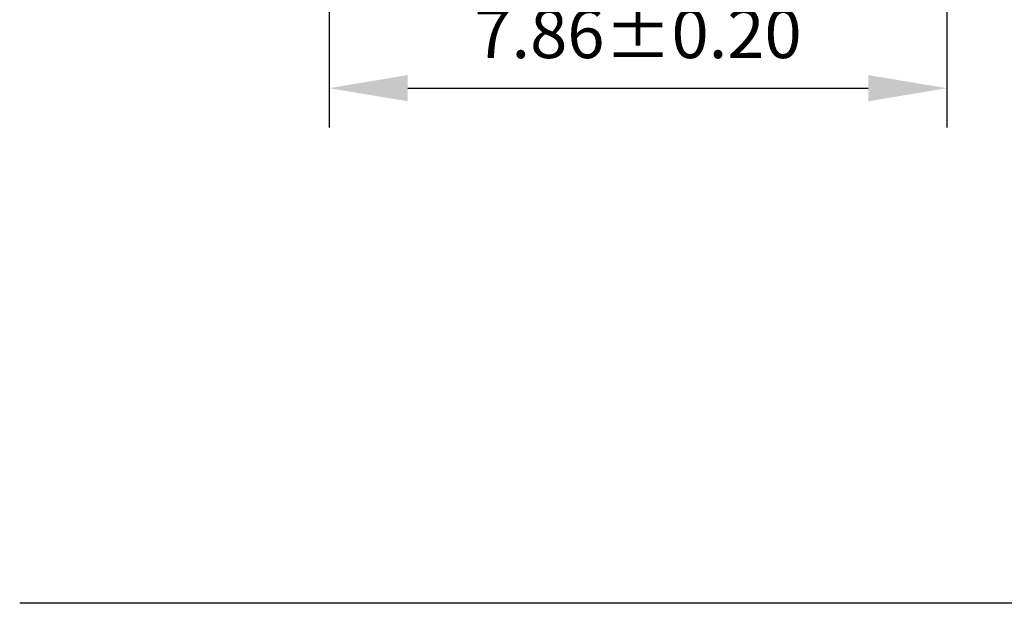
# Model space of a CAD drawing. Units: millimetres. Extents: x 0 to 297, y -2 to 208.
# Drawn here: x 212 to 262, y 43 to 73 of the extents above; entities that cross this region are included whole.
import ezdxf

# ---------------------------------------------------------------- set-up
doc = ezdxf.new("R2010")
doc.units = ezdxf.units.MM
doc.header["$PDSIZE"] = -1
doc.layers.add('7标注层', color=4, linetype='Continuous', lineweight=5)
doc.layers.add('粗实线层', color=7, linetype='Continuous', lineweight=25)
doc.styles.add('TH-GBD2M', font='calibri.ttf', dxfattribs={"width": 0.8, "height": 2.5})
doc.dimstyles.new('TH-GBD2M', dxfattribs={"dimtxt": 2.5, "dimasz": 4, "dimexe": 2, "dimexo": 0, "dimgap": 1.5, "dimtad": 1, "dimlfac": 0.25, "dimzin": 1, "dimdsep": 46, "dimtxsty": 'TH-GBD2M', "dimcen": 0, "dimclrd": 4, "dimclre": 4, "dimclrt": 3, "dimadec": 0, "dimazin": 1, "dimtfac": 1, "dimtofl": 0, "dimtmove": 0, "dimatfit": 3, "dimfxl": 1, "dimtolj": 1, "dimtzin": 0, "dimarcsym": 0})

# ---------------------------------------------------------------- blocks, each defined once
blk = doc.blocks.new('*D18')
at = {"layer": '7标注层', "color": 4, "lineweight": -2, "transparency": 16777216}
for p, q in [((258.791, 130.042), (258.791, 67.42)), ((227.351, 80.042), (227.351, 67.42)), ((231.351, 69.42), (254.791, 69.42))]:
    blk.add_line(p, q, dxfattribs=at)
at = {"layer": '7标注层', "color": 4, "transparency": 16777216}
for points in [[(231.351, 70.087), (231.351, 68.753), (227.351, 69.42)], [(254.791, 70.087), (254.791, 68.753), (258.791, 69.42)]]:
    blk.add_solid(points, dxfattribs=at)
at = {"layer": 'Defpoints', "color": 0, "transparency": 16777216}
for p in [(258.791, 130.042), (227.351, 80.042), (258.791, 69.42)]:
    blk.add_point(p, dxfattribs=at)
at = {"layer": '7标注层', "color": 3, "transparency": 16777216, "insert": (243.071, 72.201), "char_height": 2.5, "attachment_point": 5, "style": 'TH-GBD2M'}
blk.add_mtext('\\A1;7.86%%p0.20', dxfattribs=at)

msp = doc.modelspace()

# ---------------------------------------------------------------- linework, layer by layer
at = {"layer": '粗实线层'}
msp.add_line((286.597, 43.194), (211.597, 43.194), dxfattribs=at)

# ---------------------------------------------------------------- dimensions: what is measured, and where the dimension line sits
at = {"layer": '7标注层'}
dim = msp.add_linear_dim(base=(258.791, 69.42), p1=(227.351, 80.042), p2=(258.791, 130.042), text='<>%%p0.20', dimstyle='TH-GBD2M', dxfattribs=at)
dim.commit()
dim.dimension.update_dxf_attribs({"geometry": '*D18', "text_midpoint": (243.071, 72.201)})

doc.saveas('drawing.dxf')
